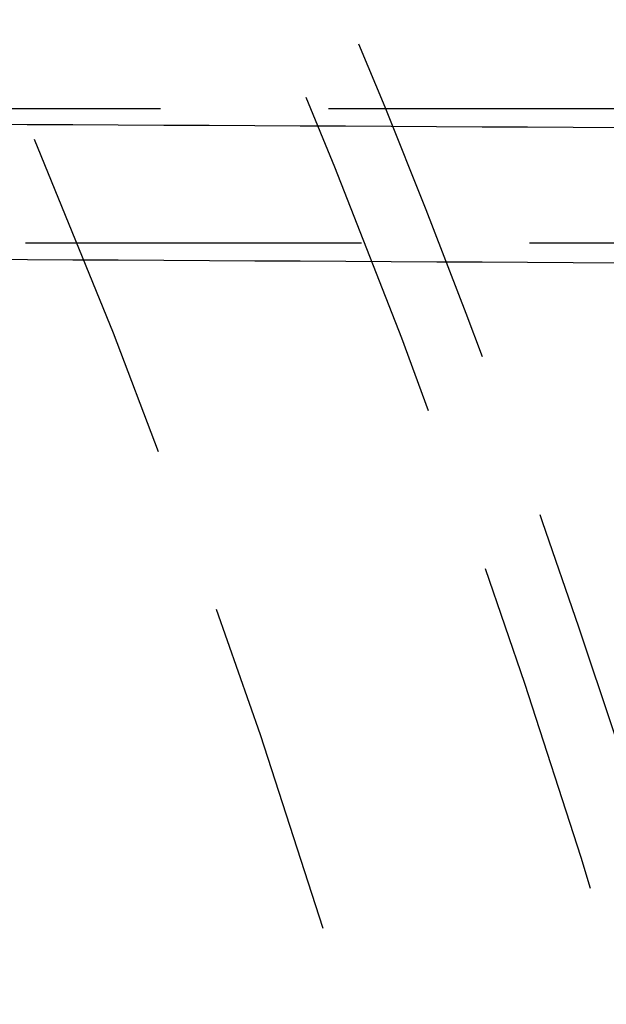
# Model space of a CAD drawing. Extents: x -25 to 760, y -460 to 230.
# Drawn here: x 255 to 263, y -262 to -248 of the extents above; entities that cross this region are included whole.
import ezdxf

# ---------------------------------------------------------------- set-up
doc = ezdxf.new("R2010")
doc.units = 0
doc.header["$LTSCALE"] = 20
doc.linetypes.add('VERDECKT', pattern=[0.375, 0.25, -0.125])
doc.layers.get('0').update_dxf_attribs({"linetype": 'CONTINUOUS'})
doc.layers.add('STEMPEL', color=3, linetype='CONTINUOUS')

# ---------------------------------------------------------------- blocks, each defined once
blk = doc.blocks.new('A$CBEE057F6')
at = {"color": 1, "linetype": 'VERDECKT'}
for p, q in [((286.68691, 51), (176.60046, 51)), ((364.67668, 49), (176.60046, 49))]:
    blk.add_line(p, q, dxfattribs=at)
for points in [[(254.027, 50.7726, 0), (254.704, 50.7692, 0), (255.381, 50.7658, 0), (256.057, 50.7624, 0), (256.734, 50.759, 0), (257.411, 50.7555, 0), (258.088, 50.752, 0), (258.764, 50.7485, 0), (259.441, 50.745, 0), (260.118, 50.7414, 0), (260.794, 50.7378, 0), (261.471, 50.7342, 0), (262.147, 50.7305, 0), (262.824, 50.7269, 0), (263.5, 50.7232, 0)], [(254.029, 48.7633, 0), (254.706, 48.7598, 0), (255.383, 48.7562, 0), (256.059, 48.7527, 0), (256.736, 48.7491, 0), (257.413, 48.7455, 0), (258.089, 48.7418, 0), (258.766, 48.7382, 0), (259.442, 48.7345, 0), (260.119, 48.7308, 0), (260.795, 48.727, 0), (261.471, 48.7233, 0), (262.148, 48.7195, 0), (262.824, 48.7157, 0), (263.5, 48.7118, 0)]]:
    blk.add_polyline3d(points, dxfattribs=at)
at = {"color": 3, "linetype": 'CONTINUOUS'}
blk.add_circle((135.03269, 0.00002), 160, dxfattribs=at)
at = {"color": 1, "linetype": 'VERDECKT'}
for radius in [135, 130]:
    blk.add_circle((135, 0), radius, dxfattribs=at)
for centre, radius, start, end in [((135, 0), 134, 322.5872883, 37.4127117), ((135.03269, 0.00002), 158.5, 256.3287595, 21.8530587), ((135, 0), 157, 256.3659605, 21.8223612), ((135, 0), 155.5, 256.3923113, 21.7960733)]:
    blk.add_arc(centre, radius, start, end, dxfattribs=at)

msp = doc.modelspace()

# ---------------------------------------------------------------- block references
at = {"layer": 'STEMPEL'}
msp.add_blockref('A$CBEE057F6', (0, -300), dxfattribs=at)

doc.saveas('drawing.dxf')
